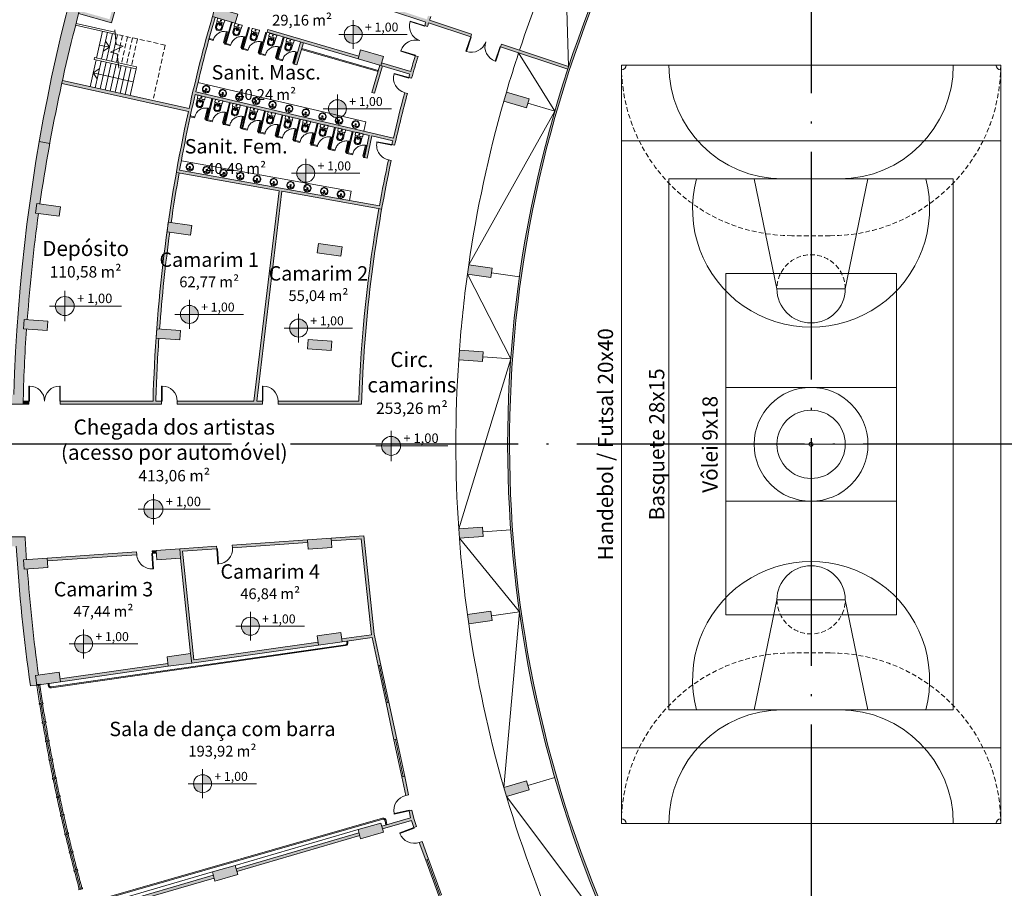
# Model space of a CAD drawing. Units: millimetres. Extents: x -1147 to 131, y 562 to 942.
# Drawn here: x -1036 to -984, y 822 to 868 of the extents above; entities that cross this region are included whole.
import ezdxf
from ezdxf.enums import TextEntityAlignment as Align

# ---------------------------------------------------------------- set-up
doc = ezdxf.new("R2010")
doc.units = ezdxf.units.MM
for name, pattern in [('ACAD_ISO04W100', [30, 24, -3, 0, -3]), ('CACHE', [0.24, 0.12, -0.12]), ('CONTINU', [0]), ('DASHED', [19.05, 12.7, -6.35]), ('HIDDEN', [0.375, 0.25, -0.125])]:
    doc.linetypes.add(name, pattern=pattern)
for name, color, linetype in [('Corte', 2, 'Continuous'), ('Pilares', 3, 'Continuous'), ('Plano01', 5, 'Continuous'), ('Texto', 7, 'Continuous')]:
    doc.layers.add(name, color=color, linetype=linetype)
for name, color, linetype, lineweight in [('Paredes', 2, 'Continuous', 15), ('Piso', 6, 'Continuous', 13), ('Projeção', 6, 'HIDDEN', 5)]:
    doc.layers.add(name, color=color, linetype=linetype, lineweight=lineweight)
doc.styles.add('TCC', font='ARIAL.TTF', dxfattribs={"height": 1.2})

# ---------------------------------------------------------------- blocks, each defined once
blk = doc.blocks.new('nivel')
at = {"layer": 'Texto', "linetype": 'Continuous', "lineweight": 13}
h = blk.add_hatch(color=256, dxfattribs=at)
h.paths.add_polyline_path([(0, 0), (0.5, 0, 0.414214), (0, 0.5)])
h.paths.add_polyline_path([(0, 0), (-0.5, 0, 0.414214), (0, -0.5)])
for q in [(0, 0.8), (-0.8, 0), (3, 0), (0, -0.8)]:
    blk.add_line((0, 0), q, dxfattribs=at)
blk.add_circle((0, 0), 0.5, dxfattribs=at)
blk = doc.blocks.new('porta80')
at = {"layer": 'Piso', "linetype": 'Continuous', "lineweight": 13}
blk.add_arc((0.03, 0), 0.8, 0, 90, dxfattribs=at)
at = {"layer": 'Plano01', "linetype": 'Continuous', "lineweight": 13}
blk.add_lwpolyline([(0, 0), (0.03, 0), (0.03, 0.8), (0, 0.8)], close=True, dxfattribs=at)
blk = doc.blocks.new('vaso_san')
at = {"layer": 'Piso', "linetype": 'CONTINU', "lineweight": 13}
for points in [[(0.025, 0.199, 0.414209), (0, 0.174)], [(0.099, -0.001, 1), (0.051, -0.001)], [(0.094, -0.001, 1), (0.056, -0.001)], [(0.16, 0.164, 0.415417), (0.125, 0.199)], [(0.198, 0.077, 1), (0.183, 0.077)], [(0.183, 0.077, 1), (0.198, 0.077)], [(0.243, 0.102, 0.221331), (0.243, -0.104)], [(0.292, 0.133, 0.298002), (0.243, 0.102)], [(0.274, 0.077, 0.196764), (0.274, -0.079)], [(0.278, 0.07, 0.184122), (0.278, -0.072)], [(0.357, 0.132, 0.307667), (0.274, 0.077)], [(0.356, 0.123, 0.313574), (0.278, 0.07)], [(0.292, 0.133, 0.008004), (0.465, 0.133)], [(0.296, -0.039, 1.000728), (0.296, 0.037)], [(0.356, 0.123, 0.00507), (0.465, 0.124)], [(0.614, 0.058, 0.35064), (0.462, 0.179)], [(0.567, 0.049, 0.367045), (0.465, 0.133)], [(0.558, 0.048, 0.366289), (0.465, 0.124)], [(0.558, -0.05, 0.09259), (0.558, 0.048)], [(0.567, -0.052, 0.09251), (0.567, 0.049)], [(0.614, -0.06, 0.111411), (0.614, 0.058)], [(0, -0.176, 0.41421), (0.025, -0.201)], [(0.051, -0.001, 1), (0.099, -0.001)], [(0.056, -0.001, 1), (0.094, -0.001)], [(0.125, -0.201, 0.415944), (0.16, -0.166)], [(0.198, -0.079, 1), (0.183, -0.079)], [(0.183, -0.079, 1), (0.198, -0.079)], [(0.243, -0.104, 0.295956), (0.292, -0.135)], [(0.274, -0.079, 0.307044), (0.357, -0.135)], [(0.278, -0.072, 0.312272), (0.356, -0.126)], [(0.465, -0.135, 0.00802), (0.292, -0.135)], [(0.465, -0.126, 0.00507), (0.356, -0.126)], [(0.462, -0.181, 0.35064), (0.614, -0.06)], [(0.465, -0.126, 0.365738), (0.558, -0.05)], [(0.465, -0.135, 0.365737), (0.567, -0.052)]]:
    blk.add_lwpolyline(points, format="xyb", dxfattribs=at)
for points in [[(0, -0.176), (0, 0.176)], [(0.125, 0.199), (0.025, 0.199)], [(0.462, 0.179), (0.157, 0.179)], [(0.16, -0.166), (0.16, 0.164)], [(0.297, 0.037), (0.268, 0.037)], [(0.125, -0.201), (0.025, -0.201)], [(0.462, -0.181), (0.157, -0.181)], [(0.296, -0.039), (0.268, -0.039)]]:
    blk.add_lwpolyline(points, dxfattribs=at)
blk = doc.blocks.new('banh01')
at = {"layer": 'Piso', "linetype": 'DASHED', "lineweight": 13}
for p, q in [((-0.05, 0.9), (-0.65, 0.9)), ((-0.65, 0.9), (-0.65, 0.85)), ((-0.65, 0.85), (-0.05, 0.85)), ((-0.05, 0.95), (-0.05, 0.85)), ((-0.05, 0.9), (0, 0.9)), ((0, 0.95), (0, 0.9)), ((0, 0.05), (-1.2, 0.05)), ((0, 0), (-1.2, 0)), ((-0.05, 0.3), (0, 0.3)), ((-0.05, 0.3), (-0.05, 0.05)), ((0, 0.3), (0, 0))]:
    blk.add_line(p, q, dxfattribs=at)
blk.add_arc((-0.05, 0.9), 0.6, 184.7802, 270, dxfattribs=at)
blk.add_blockref('vaso_san', (-1.2, 0.4), dxfattribs=at)
blk = doc.blocks.new('montante')
at = {"layer": 'Plano01', "linetype": 'Continuous', "lineweight": 13}
blk.add_lwpolyline([(-0.1, 0.025), (-0.1, -0.025), (0.1, -0.025), (0.1, 0.025)], close=True, dxfattribs=at)
blk = doc.blocks.new('7407117_p')
at = {"layer": 'Piso', "linetype": 'CONTINU', "lineweight": 13}
for points in [[(0, 0.2, 1), (0, -0.2)], [(-0.158, 0.074, 1.572836), (0.158, 0.074)], [(-0.149, 0.08, 0.290992), (-0.158, 0.074)], [(0, 0.033, 1), (0, -0.033)], [(0, 0.023, 1), (0, -0.023)], [(0, 0.142, 1), (0, 0.107)], [(0, -0.2, 1), (0, 0.2)], [(0, 0.107, 1), (0, 0.142)], [(0, -0.033, 1), (0, 0.033)], [(0, -0.023, 1), (0, 0.023)], [(0.158, 0.074, 0.291002), (0.149, 0.08)]]:
    blk.add_lwpolyline(points, format="xyb", dxfattribs=at)
blk.add_lwpolyline([(-0.149, 0.08), (0.149, 0.08)], dxfattribs=at)
at = {"layer": 'Piso', "linetype": 'CACHE', "lineweight": 13}
for points in [[(-0.1, 0.142, 1), (-0.1, 0.107)], [(-0.1, 0.107, 1), (-0.1, 0.142)], [(0.1, 0.142, 1), (0.1, 0.107)], [(0.1, 0.107, 1), (0.1, 0.142)]]:
    blk.add_lwpolyline(points, format="xyb", dxfattribs=at)

msp = doc.modelspace()

# ---------------------------------------------------------------- hatches: boundary and pattern name
at = {"layer": 'Paredes', "linetype": 'Continuous', "lineweight": 13}
h = msp.add_hatch(color=256, dxfattribs=at)
h.paths.add_polyline_path([(-999.174, 880.332), (-999.674, 880.332), (-999.674, 879.082), (-999.174, 879.082)])
h.paths.add_polyline_path([(-989.174, 880.332), (-989.674, 880.332), (-989.674, 879.082), (-989.174, 879.082)])
h.paths.add_polyline_path([(-998.799, 872.957), (-1000.049, 872.957), (-1000.049, 872.457), (-998.799, 872.457)])
h.paths.add_polyline_path([(-988.799, 872.957), (-990.049, 872.957), (-990.049, 872.457), (-988.799, 872.457)], flags=17)
h.paths.add_polyline_path([(-1020.785, 878.718), (-1020.846, 878.581), (-1014.702, 875.787), (-1014.641, 875.924)], flags=17)
h.paths.add_polyline_path([(-1020.649, 879.025), (-1021.791, 879.534), (-1021.994, 879.077), (-1020.852, 878.568)])
h.paths.add_polyline_path([(-1014.499, 876.243), (-1014.702, 875.787), (-1013.56, 875.278), (-1013.357, 875.735)], flags=17)
h.paths.add_polyline_path([(-1013.499, 875.415), (-1013.56, 875.278), (-1012.104, 874.62, 0.008624), (-1013.069, 872.356), (-1012.93, 872.299, -0.010179), (-1011.904, 874.694)])
h.paths.add_polyline_path([(-1021.859, 879.017), (-1021.994, 879.077, 0.026252), (-1025.094, 871.044), (-1024.952, 870.997, -0.00061), (-1024.89, 871.187), (-1014.733, 867.822, 0.000701), (-1014.795, 867.632), (-1014.652, 867.585, -0.0007), (-1014.59, 867.775), (-1012.368, 867.039), (-1012.321, 867.181), (-1014.543, 867.917, -0.000701), (-1014.48, 868.107), (-1014.623, 868.154, 0.000701), (-1014.686, 867.964), (-1016.108, 868.436), (-1015.638, 869.86), (-1015.78, 869.907), (-1016.25, 868.483), (-1024.843, 871.33, -0.012337), (-1023.475, 875.139), (-1013.504, 871.259, 0.008657), (-1014.355, 868.94), (-1014.213, 868.891, -0.009884), (-1013.237, 871.53), (-1013.377, 871.585, 0.000701), (-1013.45, 871.399), (-1014.498, 871.807), (-1014.037, 872.911), (-1014.175, 872.969), (-1014.638, 871.861), (-1023.421, 875.279, -0.012347)])
h.paths.add_polyline_path([(-1019.859, 870.949), (-1020.002, 870.996), (-1020.379, 869.851), (-1020.237, 869.804)], flags=17)
h.paths.add_polyline_path([(-1025.451, 869.414), (-1025.595, 869.458, 0.00177), (-1025.855, 868.589), (-1025.71, 868.547, -0.002758)])
h.paths.add_polyline_path([(-1025.855, 868.589), (-1025.993, 868.108), (-1024.791, 867.763), (-1024.654, 868.244)])
h.paths.add_polyline_path([(-1025.849, 868.067), (-1025.993, 868.108, 0.015252), (-1027.221, 863.259), (-1033.901, 864.734, 0.000422), (-1033.933, 864.588), (-1027.253, 863.112, 0.009993), (-1027.89, 859.897), (-1022.476, 858.926), (-1023.805, 847.827), (-1027.841, 847.827), (-1027.841, 847.677), (-1023.354, 847.677), (-1023.354, 847.827), (-1023.654, 847.827), (-1022.329, 858.899), (-1017.063, 857.954, -0.009182), (-1016.559, 860.52), (-1016.706, 860.552, 0.008657), (-1017.184, 858.128), (-1027.716, 860.018, -0.0124), (-1026.898, 864.003), (-1017.722, 861.848), (-1017.968, 860.674), (-1017.821, 860.643), (-1017.576, 861.814), (-1016.481, 861.557, 0.000701), (-1016.526, 861.362), (-1016.38, 861.328, -0.009882), (-1015.702, 864.059), (-1015.846, 864.098, 0.008655), (-1016.448, 861.703), (-1026.865, 864.149, -0.012336)])
h.paths.add_polyline_path([(-1021.194, 866.72), (-1021.338, 866.762), (-1021.675, 865.603), (-1021.531, 865.561)], flags=17)
h.paths.add_polyline_path([(-1031.376, 870.197), (-1032.577, 870.542), (-1032.715, 870.061), (-1031.513, 869.717)])
h.paths.add_polyline_path([(-1027.058, 881.84), (-1028.2, 882.349), (-1028.403, 881.892), (-1027.261, 881.384)])
h.paths.add_polyline_path([(-1015.147, 866.005), (-1015.291, 866.048, 0.003026), (-1015.534, 865.219), (-1017.07, 865.669), (-1017.109, 865.531), (-1015.581, 865.077, 0.000643), (-1015.632, 864.9), (-1015.488, 864.859, -0.005117)])
h.paths.add_polyline_path([(-1016.971, 866.012), (-1018.173, 866.357), (-1018.311, 865.876), (-1017.109, 865.531)], flags=17)
h.paths.add_polyline_path([(-1017.017, 865.504), (-1017.109, 865.531), (-1017.161, 865.546), (-1017.579, 864.11), (-1017.435, 864.069)], flags=17)
h.paths.add_polyline_path([(-1009.289, 863.78), (-1010.491, 864.125), (-1010.628, 863.644), (-1009.427, 863.299)])
h.paths.add_polyline_path([(-1010.745, 866.659), (-1010.793, 866.517), (-1007.253, 865.344, -0.000592), (-1007.206, 865.486)])
h.paths.add_polyline_path([(-998.424, 871.705), (-1004.405, 871.705), (-1006.065, 872.445), (-1006.126, 872.308), (-1004.774, 871.706, 0.216242), (-1004.753, 819.359), (-1006.105, 818.757), (-1006.065, 818.666), (-1004.621, 819.309, -0.216164), (-1004.732, 871.555), (-998.424, 871.555)])
h.paths.add_polyline_path([(-1007.207, 872.953), (-1007.41, 872.496), (-1006.268, 871.988), (-1006.065, 872.445)])
h.paths.add_polyline_path([(-982.721, 872.308), (-982.782, 872.445), (-984.443, 871.705), (-990.424, 871.705), (-990.424, 871.555), (-984.115, 871.555, -0.022799), (-981.987, 866.198), (-974.586, 868.753, -0.004324), (-974.195, 867.585), (-974.052, 867.632, 0.000701), (-974.114, 867.822), (-963.957, 871.187, -0.00061), (-963.895, 870.997), (-963.753, 871.044, 0.026252), (-966.853, 879.077), (-966.988, 879.017, -0.012347), (-965.426, 875.279), (-975.398, 871.399, 0.008737), (-976.342, 873.706), (-976.48, 873.647, -0.009891), (-975.419, 871.038), (-975.278, 871.091, 0.000632), (-975.343, 871.259), (-973.947, 871.802), (-973.41, 870.42), (-973.27, 870.474), (-973.807, 871.857), (-969.893, 873.38), (-969.46, 872.264), (-969.32, 872.319), (-969.753, 873.434), (-965.372, 875.139, -0.012337), (-964.004, 871.33), (-974.161, 867.964, 0.008727), (-974.986, 870.314), (-975.126, 870.262, -0.005102), (-974.635, 868.894), (-981.894, 866.388, 0.02268), (-984.027, 871.726)])
h.paths.add_polyline_path([(-981.437, 872.496), (-981.64, 872.953), (-982.782, 872.445), (-982.579, 871.988)], flags=17)
h.paths.add_polyline_path([(-975.287, 875.278), (-975.348, 875.415), (-976.947, 874.703, -0.001278), (-976.813, 874.405), (-976.674, 874.466, 0.000621), (-976.746, 874.628), (-975.719, 875.086), (-975.257, 873.982), (-975.119, 874.04), (-975.582, 875.147)], flags=17)
h.paths.add_polyline_path([(-974.145, 875.787), (-974.348, 876.243), (-975.49, 875.735), (-975.287, 875.278)], flags=17)
h.paths.add_polyline_path([(-968.001, 878.581), (-968.062, 878.718), (-974.206, 875.924), (-974.145, 875.787)], flags=17)
h.paths.add_polyline_path([(-966.853, 879.077), (-967.056, 879.534), (-968.198, 879.025), (-967.995, 878.568)])
h.paths.add_polyline_path([(-969.251, 885.592, 0.262246), (-971.494, 887.5, -0.046695), (-971.451, 887.338, -0.254665), (-969.395, 885.547), (-967.194, 879.472), (-967.056, 879.534)])
h.paths.add_polyline_path([(-963.252, 869.458), (-963.396, 869.414, -0.002758), (-963.137, 868.547), (-962.993, 868.588, 0.002765)])
h = msp.add_hatch(color=256, dxfattribs=at)
h.paths.add_polyline_path([(-1025.305, 881.645), (-1025.78, 881.819), (-1028.622, 883.084, 0.060511), (-1035.12, 861.516), (-1034.567, 861.421, -0.024834), (-1032.563, 870.017), (-1032.715, 870.061), (-1032.577, 870.542), (-1032.424, 870.498, -0.033979), (-1028.259, 881.828), (-1028.403, 881.892), (-1028.2, 882.349), (-1027.058, 881.84), (-1027.261, 881.384), (-1025.662, 880.672)])
h.paths.add_polyline_path([(-1030.817, 869.515), (-1032.548, 870.009), (-1033.041, 868.278), (-1031.31, 867.784)], flags=17)
h.paths.add_polyline_path([(-1032.856, 868.381), (-1032.444, 869.823), (-1031.002, 869.412), (-1031.413, 867.969)], flags=16)
for points in [[(-1023.068, 867.425), (-1023.11, 867.281), (-1018.311, 865.876), (-1018.269, 866.02)], [(-1035.795, 851.632), (-1035.944, 851.643), (-1035.909, 852.141), (-1035.75, 852.13, -0.015837), (-1035.156, 857.73), (-1035.314, 857.753), (-1035.244, 858.248), (-1035.086, 858.225, -0.009102), (-1034.567, 861.421), (-1035.12, 861.516, 0.035928), (-1036.457, 848.177), (-1051.94, 848.177), (-1066.679, 861.809), (-1067.435, 861.724), (-1052.097, 847.677), (-1035.969, 847.677, -0.010654)], [(-1028.671, 847.827), (-1028.971, 847.827, -0.01014), (-1028.812, 851.143), (-1028.962, 851.154, 0.010153), (-1029.121, 847.827), (-1034.009, 847.827), (-1034.009, 847.677), (-1028.671, 847.677)], [(-1035.669, 847.827), (-1035.966, 847.827, 0.000404), (-1035.969, 847.677), (-1035.669, 847.677)], [(-1028.961, 839.957), (-1029.161, 839.943), (-1029.15, 839.793), (-1028.951, 839.807)]]:
    msp.add_hatch(color=256, dxfattribs=at).paths.add_polyline_path(points)
h = msp.add_hatch(color=256, dxfattribs=at)
h.paths.add_polyline_path([(-1027.743, 859.87), (-1027.89, 859.897, 0.008139), (-1028.314, 857.261), (-1028.165, 857.24, -0.008136)])
h.paths.add_polyline_path([(-1028.235, 856.745), (-1028.384, 856.766, 0.015679), (-1028.926, 851.653), (-1028.776, 851.642, -0.015676)])
h.paths.add_polyline_path([(-1017.063, 857.954), (-1017.211, 857.981, 0.03582), (-1018.269, 847.827), (-1022.524, 847.827), (-1022.524, 847.677), (-1018.123, 847.677, -0.036329)])
h = msp.add_hatch(color=256, dxfattribs=at)
h.paths.add_polyline_path([(-1034.662, 852.054), (-1035.909, 852.141), (-1035.944, 851.643), (-1034.697, 851.556)])
h.paths.add_polyline_path([(-1034.006, 858.074), (-1035.244, 858.248), (-1035.314, 857.753), (-1034.076, 857.579)])
h.paths.add_polyline_path([(-1027.076, 857.087), (-1028.314, 857.261), (-1028.383, 856.766), (-1027.146, 856.592)])
h.paths.add_polyline_path([(-1027.679, 851.565), (-1028.926, 851.653, 0.000315), (-1028.934, 851.55), (-1028.961, 851.154), (-1027.714, 851.067)])
h.paths.add_polyline_path([(-1019.154, 855.97), (-1020.392, 856.144), (-1020.462, 855.649), (-1019.224, 855.475)])
h.paths.add_polyline_path([(-1019.7, 850.995), (-1020.947, 851.082), (-1020.982, 850.584), (-1019.735, 850.496)])
h = msp.add_hatch(color=256, dxfattribs=at)
h.paths.add_polyline_path([(-1035.865, 840.677), (-1054.818, 840.677), (-1072.162, 856.562), (-1072.089, 855.902), (-1054.974, 840.177), (-1036.332, 840.177, 0.020698), (-1035.581, 832.816), (-1035.244, 832.863), (-1035.314, 833.358), (-1035.156, 833.38, -0.015837), (-1035.75, 838.98), (-1035.909, 838.969), (-1035.944, 839.468), (-1035.795, 839.478, -0.003232)])
h.paths.add_polyline_path([(-1034.697, 839.555), (-1035.944, 839.468), (-1035.909, 838.969), (-1034.662, 839.056)])
h.paths.add_polyline_path([(-1034.076, 833.532), (-1035.314, 833.358), (-1035.244, 832.863), (-1034.006, 833.037)])
h.paths.add_polyline_path([(-1027.146, 834.519), (-1028.383, 834.345), (-1028.314, 833.849), (-1027.076, 834.023)])
h.paths.add_polyline_path([(-1027.714, 840.044), (-1028.961, 839.957), (-1028.926, 839.458), (-1027.679, 839.545)])
h.paths.add_polyline_path([(-1019.735, 840.614), (-1020.982, 840.527), (-1020.947, 840.028), (-1019.7, 840.115)])
h.paths.add_polyline_path([(-1019.224, 835.635), (-1020.462, 835.461), (-1020.392, 834.966), (-1019.154, 835.14)])
h.paths.add_polyline_path([(-1027.568, 839.916), (-1025.759, 840.042), (-1025.769, 840.18), (-1027.714, 840.044), (-1027.679, 839.545), (-1027.146, 834.519), (-1027.076, 834.023), (-1020.392, 834.966), (-1020.413, 835.115), (-1026.96, 834.19)])
h.paths.add_polyline_path([(-1029.989, 839.885), (-1034.697, 839.555), (-1034.687, 839.405), (-1029.978, 839.735)])
h.paths.add_polyline_path([(-1028.314, 833.849), (-1028.335, 833.998), (-1034.026, 833.18), (-1034.005, 833.032)])
h.paths.add_polyline_path([(-1020.971, 840.377), (-1020.982, 840.527), (-1024.942, 840.24), (-1024.931, 840.1)])
h.paths.add_polyline_path([(-1018.007, 840.735), (-1019.735, 840.614), (-1019.724, 840.465), (-1018.141, 840.575), (-1017.603, 835.512), (-1019.175, 835.29), (-1019.154, 835.14), (-1017.571, 835.365), (-1017.254, 833.883), (-1017.107, 833.914), (-1017.455, 835.542)])
h = msp.add_hatch(color=256, dxfattribs=at)
h.paths.add_polyline_path([(-1011.234, 854.843), (-1012.472, 855.017), (-1012.542, 854.522), (-1011.304, 854.348)])
h.paths.add_polyline_path([(-1011.72, 850.425), (-1012.967, 850.512), (-1013.002, 850.013), (-1011.755, 849.926)])
at = {"layer": 'Paredes'}
for points in [[(-1011.72, 840.686), (-1011.755, 841.184), (-1013.002, 841.097), (-1012.967, 840.598)], [(-1011.234, 836.268), (-1011.304, 836.763), (-1012.542, 836.589), (-1012.472, 836.094)], [(-1009.289, 827.331), (-1009.427, 827.811), (-1010.628, 827.467), (-1010.491, 826.986)]]:
    msp.add_hatch(color=256, dxfattribs=at).paths.add_polyline_path(points)
at = {"layer": 'Paredes', "linetype": 'Continuous', "lineweight": 13}
h = msp.add_hatch(color=256, dxfattribs=at)
h.paths.add_polyline_path([(-1025.902, 822.683), (-1025.943, 822.828), (-1031.457, 821.22), (-1031.415, 821.076)])
h.paths.add_polyline_path([(-1024.654, 822.867), (-1024.791, 823.347), (-1025.993, 823.003), (-1025.855, 822.522)])
h.paths.add_polyline_path([(-1031.507, 821.396), (-1032.715, 821.05), (-1032.577, 820.569), (-1031.369, 820.915)])
h.paths.add_polyline_path([(-1018.221, 824.922), (-1018.262, 825.066), (-1024.743, 823.177), (-1024.701, 823.033)])
h.paths.add_polyline_path([(-1017.109, 825.579), (-1018.311, 825.235), (-1018.173, 824.754), (-1016.971, 825.099)])
h.paths.add_polyline_path([(-1015.374, 825.817), (-1015.469, 826.257), (-1015.615, 826.226), (-1015.537, 825.861), (-1017.062, 825.416), (-1017.021, 825.272), (-1015.498, 825.716), (-1015.362, 825.342), (-1015.221, 825.393)])
h.paths.add_polyline_path([(-1014.938, 824.613), (-1015.079, 824.561), (-1014.738, 823.621), (-1014.597, 823.672)])
h.paths.add_polyline_path([(-1015.852, 828.047), (-1015.998, 828.015), (-1015.789, 827.037), (-1015.642, 827.069)])
h.paths.add_polyline_path([(-1016.689, 831.958), (-1016.835, 831.927), (-1016.417, 829.971), (-1016.27, 830.002)])
h.paths.add_polyline_path([(-1013.56, 815.832), (-1014.702, 815.324), (-1014.499, 814.867), (-1013.357, 815.376)])
h.paths.add_polyline_path([(-1020.649, 812.085), (-1020.852, 812.542), (-1021.994, 812.034), (-1021.791, 811.577)])
h.paths.add_polyline_path([(-1027.261, 809.727), (-1028.403, 809.219), (-1028.2, 808.762), (-1027.058, 809.27)])
h.paths.add_polyline_path([(-1013.916, 821.792), (-1014.057, 821.741), (-1013.375, 819.861), (-1013.234, 819.912)])
at = {"layer": 'Texto', "linetype": 'Continuous', "lineweight": 13}
h = msp.add_hatch(color=256, dxfattribs=at)
h.paths.add_polyline_path([(-1029.101, 842.135), (-1028.601, 842.135, 0.414214), (-1029.101, 842.635)])
h.paths.add_polyline_path([(-1029.101, 842.135), (-1029.601, 842.135, 0.414214), (-1029.101, 841.635)])

# ---------------------------------------------------------------- linework, layer by layer
at = {"layer": 'Corte', "linetype": 'Continuous', "lineweight": 13}
for p, q in [((-1014.733, 867.822), (-1024.89, 871.187)), ((-1014.795, 867.632), (-1014.652, 867.585)), ((-1012.368, 867.039), (-1014.59, 867.775)), ((-1012.321, 867.181), (-1014.543, 867.917)), ((-1023.109, 867.281), (-1018.311, 865.876)), ((-1023.068, 867.425), (-1018.269, 866.02)), ((-1012.321, 867.181), (-1012.368, 867.039)), ((-1021.675, 865.603), (-1021.338, 866.761)), ((-1021.531, 865.561), (-1021.194, 866.719)), ((-1010.745, 866.659), (-1010.793, 866.517)), ((-1007.253, 865.344), (-1010.793, 866.517)), ((-1007.206, 865.486), (-1010.745, 866.659)), ((-1015.291, 866.048), (-1015.147, 866.005)), ((-1021.675, 865.603), (-1021.531, 865.561)), ((-1017.579, 864.11), (-1017.161, 865.546)), ((-1017.435, 864.069), (-1017.017, 865.505)), ((-1017.109, 865.531), (-1015.581, 865.077)), ((-1017.07, 865.669), (-1015.534, 865.219)), ((-1027.253, 863.112), (-1033.933, 864.588)), ((-1027.221, 863.259), (-1033.901, 864.734)), ((-1015.632, 864.9), (-1015.488, 864.859)), ((-1017.722, 861.848), (-1026.898, 864.003)), ((-1016.448, 861.703), (-1026.865, 864.149)), ((-1017.435, 864.069), (-1017.579, 864.11)), ((-1015.846, 864.098), (-1015.702, 864.059)), ((-1017.722, 861.849), (-1017.968, 860.674)), ((-1017.576, 861.814), (-1017.821, 860.643)), ((-1016.481, 861.557), (-1017.576, 861.814)), ((-1016.526, 861.362), (-1016.38, 861.328)), ((-1017.821, 860.643), (-1017.968, 860.674)), ((-1016.706, 860.552), (-1016.559, 860.52)), ((-1035.966, 847.827), (-1035.669, 847.827)), ((-1035.669, 847.677), (-1035.669, 847.827)), ((-1034.009, 847.677), (-1034.009, 847.827)), ((-1034.009, 847.827), (-1029.121, 847.827)), ((-1028.971, 847.827), (-1028.671, 847.827)), ((-1028.671, 847.677), (-1028.671, 847.827)), ((-1027.841, 847.677), (-1027.841, 847.827)), ((-1027.841, 847.827), (-1023.805, 847.827)), ((-1023.654, 847.827), (-1023.354, 847.827)), ((-1023.354, 847.677), (-1023.354, 847.827)), ((-1022.524, 847.677), (-1022.524, 847.827)), ((-1022.524, 847.827), (-1018.269, 847.827)), ((-1035.969, 847.677), (-1052.097, 847.677)), ((-1035.969, 847.677), (-1035.669, 847.677)), ((-1034.009, 847.677), (-1028.671, 847.677)), ((-1027.841, 847.677), (-1023.354, 847.677)), ((-1022.524, 847.677), (-1018.123, 847.677)), ((-1035.865, 840.677), (-1054.818, 840.677)), ((-1020.982, 840.527), (-1024.942, 840.24)), ((-1018.007, 840.735), (-1019.735, 840.614)), ((-1018.141, 840.575), (-1019.724, 840.465)), ((-1018.141, 840.575), (-1017.603, 835.512)), ((-1018.007, 840.735), (-1017.455, 835.542)), ((-1025.769, 840.18), (-1027.714, 840.044)), ((-1025.759, 840.042), (-1027.568, 839.916)), ((-1025.759, 840.042), (-1025.769, 840.18)), ((-1024.931, 840.1), (-1024.942, 840.24)), ((-1020.971, 840.377), (-1024.931, 840.1)), ((-1029.989, 839.885), (-1034.697, 839.555)), ((-1029.978, 839.735), (-1034.687, 839.405)), ((-1029.978, 839.735), (-1029.989, 839.885)), ((-1028.961, 839.957), (-1029.161, 839.943)), ((-1029.161, 839.943), (-1029.15, 839.793)), ((-1028.951, 839.807), (-1029.15, 839.793)), ((-1027.679, 839.545), (-1027.146, 834.519)), ((-1027.568, 839.916), (-1026.96, 834.19)), ((-1017.603, 835.512), (-1019.175, 835.29)), ((-1017.571, 835.365), (-1019.154, 835.14)), ((-1017.571, 835.365), (-1017.254, 833.883)), ((-1017.455, 835.542), (-1017.107, 833.914)), ((-1020.392, 834.966), (-1027.076, 834.023)), ((-1020.413, 835.115), (-1026.96, 834.19)), ((-1028.314, 833.849), (-1034.6, 832.946)), ((-1028.335, 833.998), (-1034.026, 833.18)), ((-1017.107, 833.914), (-1017.254, 833.883)), ((-1035.244, 832.863), (-1035.581, 832.816)), ((-1016.689, 831.958), (-1016.835, 831.927)), ((-1016.835, 831.927), (-1016.417, 829.971)), ((-1016.689, 831.958), (-1016.27, 830.002)), ((-1016.27, 830.002), (-1016.417, 829.971)), ((-1015.852, 828.047), (-1015.998, 828.015)), ((-1015.852, 828.047), (-1015.642, 827.069)), ((-1015.998, 828.015), (-1015.789, 827.037)), ((-1015.642, 827.069), (-1015.789, 827.037)), ((-1015.469, 826.257), (-1015.615, 826.226)), ((-1015.615, 826.226), (-1015.537, 825.861)), ((-1015.469, 826.257), (-1015.374, 825.817)), ((-1015.537, 825.861), (-1017.062, 825.416)), ((-1015.498, 825.716), (-1017.021, 825.272)), ((-1015.362, 825.342), (-1015.498, 825.716)), ((-1015.221, 825.393), (-1015.374, 825.817)), ((-1018.262, 825.066), (-1024.743, 823.177)), ((-1015.221, 825.393), (-1015.362, 825.342)), ((-1018.221, 824.922), (-1024.701, 823.033)), ((-1014.938, 824.613), (-1015.079, 824.561)), ((-1014.738, 823.621), (-1015.079, 824.561)), ((-1014.597, 823.672), (-1014.938, 824.613)), ((-1014.597, 823.672), (-1014.738, 823.621)), ((-1025.943, 822.828), (-1031.457, 821.22)), ((-1025.902, 822.683), (-1031.415, 821.076))]:
    msp.add_line(p, q, dxfattribs=at)
msp.add_lwpolyline([(-1033.041, 868.278), (-1032.548, 870.009), (-1030.817, 869.515), (-1031.31, 867.784)], close=True, dxfattribs=at)
for centre, radius, start, end in [((-943.09, 845.555), 93.404, 156.30958, 178.39138), ((-947.075, 845.555), 63.348, 155.61893, 204.42647), ((-947.075, 845.555), 63.248, 155.72729, 204.51774), ((-947.075, 845.555), 88.918, 164.03198, 171.80574), ((-947.141, 845.564), 82.011, 164.04493, 167.54019), ((-946.976, 845.53), 82.03, 164.05373, 166.88079), ((-946.967, 845.528), 71.189, 161.50827, 161.6689), ((-946.967, 845.528), 71.339, 161.78937, 161.95), ((-946.967, 845.528), 71.189, 161.78963, 161.95), ((-946.967, 845.528), 71.339, 163.28324, 163.97683), ((-959.349, 848.784), 58.395, 162.84892, 164.0217), ((-947.052, 845.253), 71.339, 163.86658, 164.01402), ((-946.976, 845.53), 82.03, 166.98556, 169.82719), ((-946.967, 845.528), 71.339, 164.91127, 166.89477), ((-946.967, 845.528), 71.189, 164.91175, 167.17636), ((-947.141, 845.564), 82.011, 167.64499, 178.41887), ((-947.031, 845.249), 71.339, 166.78517, 166.9458), ((-946.967, 845.528), 71.189, 167.84296, 178.26973), ((-946.967, 845.528), 71.339, 167.84248, 169.82656), ((-947.141, 845.564), 81.861, 169.93534, 171.79994), ((-947.075, 845.555), 88.918, 172.13158, 175.75667), ((-946.967, 845.528), 71.339, 169.94704, 178.15284), ((-947.141, 845.564), 81.861, 172.14989, 175.74221), ((-943.09, 845.555), 92.904, 176.24914, 178.69118), ((-947.141, 845.564), 81.861, 176.09217, 178.41598), ((-943.09, 845.555), 92.904, 183.00974, 183.75086), ((-947.075, 845.555), 89.418, 183.44808, 188.191), ((-947.075, 845.555), 88.918, 184.24059, 187.86842)]:
    msp.add_arc(centre, radius, start, end, dxfattribs=at)
at = {"layer": 'Paredes', "linetype": 'Continuous', "lineweight": 13}
for p, q in [((-1023.068, 867.425), (-1023.11, 867.281)), ((-1034.567, 861.421), (-1035.12, 861.516)), ((-1022.476, 858.926), (-1027.89, 859.897)), ((-1017.184, 858.128), (-1027.716, 860.018)), ((-1023.805, 847.827), (-1022.476, 858.926)), ((-1023.654, 847.827), (-1022.329, 858.899)), ((-1017.063, 857.954), (-1022.329, 858.899))]:
    msp.add_line(p, q, dxfattribs=at)
at = {"layer": 'Pilares', "linetype": 'Continuous', "lineweight": 13}
for points in [[(-1024.791, 867.763), (-1025.993, 868.108), (-1025.855, 868.589), (-1024.654, 868.244), (-1024.791, 867.763)], [(-1017.109, 865.531), (-1018.311, 865.876), (-1018.173, 866.357), (-1016.971, 866.012), (-1017.109, 865.531)], [(-1009.427, 863.299), (-1010.628, 863.644), (-1010.491, 864.125), (-1009.289, 863.78), (-1009.427, 863.299)], [(-1034.076, 857.579), (-1035.314, 857.753), (-1035.244, 858.248), (-1034.006, 858.074), (-1034.076, 857.579)], [(-1027.146, 856.592), (-1028.383, 856.766), (-1028.314, 857.261), (-1027.076, 857.087), (-1027.146, 856.592)], [(-1019.224, 855.475), (-1020.462, 855.649), (-1020.392, 856.144), (-1019.154, 855.97), (-1019.224, 855.475)], [(-1011.304, 854.348), (-1012.542, 854.522), (-1012.472, 855.017), (-1011.234, 854.843), (-1011.304, 854.348)], [(-1034.697, 851.556), (-1035.944, 851.643), (-1035.909, 852.141), (-1034.662, 852.054), (-1034.697, 851.556)], [(-1027.714, 851.067), (-1028.961, 851.154), (-1028.926, 851.653), (-1027.679, 851.565), (-1027.714, 851.067)], [(-1019.735, 850.496), (-1020.982, 850.584), (-1020.947, 851.082), (-1019.7, 850.995), (-1019.735, 850.496)], [(-1011.755, 849.926), (-1013.002, 850.013), (-1012.967, 850.512), (-1011.72, 850.425), (-1011.755, 849.926)], [(-1011.72, 840.686), (-1011.755, 841.184), (-1013.002, 841.097), (-1012.967, 840.598), (-1011.72, 840.686)], [(-1019.7, 840.115), (-1019.735, 840.614), (-1020.982, 840.527), (-1020.947, 840.028), (-1019.7, 840.115)], [(-1027.679, 839.545), (-1027.714, 840.044), (-1028.961, 839.957), (-1028.926, 839.458), (-1027.679, 839.545)], [(-1034.662, 839.056), (-1034.697, 839.555), (-1035.944, 839.468), (-1035.909, 838.969), (-1034.662, 839.056)], [(-1011.234, 836.268), (-1011.304, 836.763), (-1012.542, 836.589), (-1012.472, 836.094), (-1011.234, 836.268)], [(-1019.154, 835.14), (-1019.224, 835.635), (-1020.462, 835.461), (-1020.392, 834.966), (-1019.154, 835.14)], [(-1027.076, 834.023), (-1027.146, 834.519), (-1028.383, 834.345), (-1028.314, 833.849), (-1027.076, 834.023)], [(-1034.006, 833.037), (-1034.076, 833.532), (-1035.314, 833.358), (-1035.244, 832.863), (-1034.006, 833.037)], [(-1009.289, 827.331), (-1009.427, 827.811), (-1010.628, 827.467), (-1010.491, 826.986), (-1009.289, 827.331)], [(-1016.971, 825.099), (-1017.109, 825.579), (-1018.311, 825.235), (-1018.173, 824.754), (-1016.971, 825.099)], [(-1024.654, 822.867), (-1024.791, 823.347), (-1025.993, 823.003), (-1025.855, 822.522), (-1024.654, 822.867)]]:
    msp.add_lwpolyline(points, dxfattribs=at)
at = {"layer": 'Piso', "linetype": 'Continuous', "lineweight": 13}
for p, q in [((-1007.41, 872.496), (-1007.206, 865.486)), ((-1031.789, 867.34), (-1032.102, 865.924)), ((-1031.525, 867.282), (-1031.838, 865.866)), ((-1031.525, 867.282), (-1031.838, 865.866)), ((-1031.261, 867.224), (-1031.574, 865.808)), ((-1025.24, 867.317), (-1025.408, 866.74)), ((-1025.36, 866.726), (-1025.192, 867.303)), ((-1025.192, 867.303), (-1025.24, 867.317)), ((-1031.423, 866.491), (-1031.951, 866.608)), ((-1031.423, 866.491), (-1031.745, 866.286)), ((-1031.423, 866.491), (-1031.629, 866.813)), ((-1031.075, 866.817), (-1031.185, 866.32)), ((-1030.848, 866.593), (-1030.875, 866.472)), ((-1025.95, 866.846), (-1026.181, 866.913)), ((-1025.936, 866.894), (-1026.168, 866.962)), ((-1025.936, 866.894), (-1025.95, 866.846)), ((-1025.312, 866.712), (-1025.408, 866.74)), ((-1025.36, 866.726), (-1025.374, 866.678)), ((-1025.326, 866.664), (-1025.374, 866.678)), ((-1031.211, 866.199), (-1031.311, 865.75)), ((-1031.185, 866.32), (-1031.211, 866.199)), ((-1030.985, 865.973), (-1031.047, 865.691)), ((-1017.258, 865.215), (-1021.292, 866.383)), ((-1017.244, 865.263), (-1021.278, 866.431)), ((-1009.845, 866.197), (-1007.937, 863.129)), ((-1032.436, 864.411), (-1032.123, 865.827)), ((-1032.172, 864.353), (-1031.859, 865.768)), ((-1031.909, 864.294), (-1031.596, 865.71)), ((-1031.645, 864.236), (-1031.332, 865.652)), ((-1031.381, 864.178), (-1031.068, 865.594)), ((-1031.118, 864.12), (-1030.805, 865.535)), ((-1030.854, 864.061), (-1030.541, 865.477)), ((-1031.952, 865.349), (-1032.274, 865.143)), ((-1030.165, 864.677), (-1032.274, 865.143)), ((-1032.069, 864.821), (-1032.274, 865.143)), ((-1030.59, 864.003), (-1030.278, 865.419)), ((-1030.327, 863.945), (-1030.014, 865.361)), ((-1017.892, 862.556), (-1026.75, 864.636)), ((-1009.358, 863.54), (-1007.937, 863.129)), ((-1026.928, 862.777), (-1027.163, 862.833)), ((-1026.917, 862.826), (-1027.153, 862.881)), ((-1026.244, 863.285), (-1026.382, 862.7)), ((-1026.333, 862.689), (-1026.196, 863.273)), ((-1026.196, 863.273), (-1026.244, 863.285)), ((-1007.937, 863.129), (-1012.472, 855.017)), ((-1026.917, 862.826), (-1026.928, 862.777)), ((-1026.284, 862.678), (-1026.382, 862.7)), ((-1026.333, 862.689), (-1026.344, 862.64)), ((-1026.296, 862.629), (-1026.344, 862.64)), ((-1017.892, 862.556), (-1018.006, 862.069)), ((-1004.424, 861.555), (-984.424, 861.555)), ((-1018.672, 858.897), (-1027.627, 860.51)), ((-997.424, 859.555), (-996.224, 853.755)), ((-995.924, 859.555), (-992.924, 859.555)), ((-991.424, 859.555), (-992.624, 853.755)), ((-1018.672, 858.897), (-1018.76, 858.411)), ((-1011.269, 854.595), (-1009.805, 854.389)), ((-1012.542, 854.522), (-1010.262, 850.07)), ((-992.624, 853.755), (-996.224, 853.755)), ((-1010.262, 850.07), (-1013.002, 841.097)), ((-1011.738, 850.176), (-1010.262, 850.07)), ((-989.924, 848.555), (-998.924, 848.555)), ((-984.424, 845.555), (-1004.424, 845.555)), ((-989.924, 842.555), (-998.924, 842.555)), ((-1011.738, 840.935), (-1010.262, 841.04)), ((-1012.967, 840.598), (-1009.805, 836.721)), ((-997.424, 831.555), (-996.224, 837.355)), ((-992.624, 837.355), (-996.224, 837.355)), ((-991.424, 831.555), (-992.624, 837.355)), ((-1011.269, 836.515), (-1009.805, 836.721)), ((-1009.805, 836.721), (-1010.628, 827.467)), ((-995.924, 831.555), (-992.924, 831.555)), ((-1004.424, 829.555), (-984.424, 829.555)), ((-1009.358, 827.571), (-1007.937, 827.981)), ((-1010.491, 826.986), (-1004.755, 819.359)), ((-1024.791, 823.347), (-1018.311, 825.235)), ((-1031.507, 821.396), (-1025.993, 823.003))]:
    msp.add_line(p, q, dxfattribs=at)
at = {"layer": 'Piso', "linetype": 'HIDDEN', "lineweight": 13}
for p, q in [((-993.424, 856.555), (-995.424, 856.555)), ((-993.424, 834.555), (-995.424, 834.555))]:
    msp.add_line(p, q, dxfattribs=at)
at = {"layer": 'Piso', "linetype": 'Continuous', "lineweight": 13}
for points in [[(-1031.138, 867.408), (-1031.056, 866.644), (-1030.702, 866.557), (-1031.358, 866.235), (-1031.003, 866.147), (-1030.922, 865.384)], [(-984.424, 845.555), (-984.424, 865.555), (-1004.424, 865.555), (-1004.424, 845.555)], [(-986.924, 845.555), (-986.924, 859.555), (-1001.924, 859.555), (-1001.924, 845.555)], [(-989.924, 845.555), (-989.924, 854.555), (-998.924, 854.555), (-998.924, 845.555)], [(-984.424, 845.555), (-984.424, 825.555), (-1004.424, 825.555), (-1004.424, 845.555)], [(-986.924, 845.555), (-986.924, 831.555), (-1001.924, 831.555), (-1001.924, 845.555)], [(-989.924, 845.555), (-989.924, 836.555), (-998.924, 836.555), (-998.924, 845.555)]]:
    msp.add_lwpolyline(points, dxfattribs=at)
for radius in [3, 0.1]:
    msp.add_circle((-994.424, 845.555), radius, dxfattribs=at)
for centre, radius, start, end in [((-947.075, 845.555), 66.076, 155.93799, 161.66199), ((-1025.36, 866.726), 0.6, 78.5662, 163.786), ((-940.533, 843.463), 72.945, 161.83648, 163.54572), ((-1004.424, 865.555), 0.25, 270, 0), ((-995.924, 865.555), 6, 180, 270), ((-992.924, 865.555), 6, 270, 0), ((-984.424, 865.555), 0.25, 180, 270), ((-947.378, 845.616), 65.77, 164.09119, 171.78207), ((-1026.333, 862.689), 0.6, 81.5662, 166.786), ((-994.424, 857.98), 6.25, 165.4041, 14.5959), ((-947.807, 845.626), 65.343, 172.17515, 175.71125), ((-994.424, 853.755), 1.8, 180, 0), ((-947.455, 845.555), 65.698, 176.10903, 183.89097), ((-994.424, 845.555), 1.8, 0, 180), ((-994.424, 845.555), 1.8, 180, 0), ((-947.807, 845.485), 65.343, 184.28875, 187.82485), ((-994.424, 833.13), 6.25, 345.4041, 194.5959), ((-994.424, 837.355), 1.8, 0, 180), ((-947.384, 845.493), 65.763, 188.21754, 195.9092), ((-947.101, 845.553), 88.977, 188.20913, 188.82088), ((-947.101, 845.553), 88.977, 188.85307, 189.46482), ((-995.924, 825.555), 6, 90, 180), ((-992.924, 825.555), 6, 0, 90), ((-947.101, 845.553), 88.977, 189.49702, 190.10876), ((-947.101, 845.553), 88.977, 190.14096, 190.7527), ((-947.101, 845.553), 88.977, 190.7849, 191.39665), ((-947.101, 845.553), 88.977, 191.42885, 192.04059), ((-947.101, 845.553), 88.977, 192.07279, 192.68453), ((-932.327, 850.996), 81.768, 197.07538, 203.32928), ((-947.101, 845.553), 88.977, 192.71673, 193.32848), ((-1004.424, 825.555), 0.25, 0, 90), ((-984.424, 825.555), 0.25, 90, 180), ((-947.101, 845.553), 88.977, 193.36067, 193.97242), ((-947.101, 845.553), 88.977, 194.00462, 194.61637), ((-947.101, 845.553), 88.977, 194.64856, 195.26031)]:
    msp.add_arc(centre, radius, start, end, dxfattribs=at)
at = {"layer": 'Piso', "linetype": 'HIDDEN', "lineweight": 13}
for centre, radius, start, end in [((-995.424, 865.555), 9, 180, 270), ((-993.424, 865.555), 9, 270, 0), ((-994.424, 853.755), 1.8, 0, 180), ((-994.424, 837.355), 1.8, 180, 0), ((-995.424, 825.555), 9, 90, 180), ((-993.424, 825.555), 9, 0, 90)]:
    msp.add_arc(centre, radius, start, end, dxfattribs=at)
at = {"layer": 'Plano01', "linetype": 'Continuous', "lineweight": 13}
for p, q in [((-1031.115, 867.191), (-1033.204, 867.653)), ((-1031.126, 867.296), (-1033.179, 867.75)), ((-1032.199, 865.946), (-1032.221, 865.848)), ((-1029.992, 865.458), (-1032.199, 865.946)), ((-1030.014, 865.361), (-1032.221, 865.848)), ((-1030.014, 865.361), (-1029.992, 865.458)), ((-1018.977, 834.989), (-1034.486, 832.76)), ((-1018.97, 834.939), (-1034.479, 832.711)), ((-1018.911, 835.174), (-1018.894, 835.116)), ((-1018.861, 835.182), (-1018.846, 835.129)), ((-1016.835, 831.927), (-1017.254, 833.883)), ((-1016.762, 831.942), (-1017.18, 833.898)), ((-1016.689, 831.958), (-1017.107, 833.914)), ((-1034.65, 832.954), (-1034.65, 832.859)), ((-1034.6, 832.954), (-1034.6, 832.859)), ((-1015.998, 828.015), (-1016.417, 829.971)), ((-1015.925, 828.031), (-1016.343, 829.987)), ((-1016.27, 830.002), (-1015.852, 828.047)), ((-1017.022, 825.834), (-1032.085, 821.521)), ((-1017.008, 825.785), (-1032.071, 821.473)), ((-1016.848, 825.479), (-1016.881, 825.704)), ((-1016.8, 825.493), (-1016.831, 825.711)), ((-1014.738, 823.621), (-1014.057, 821.741)), ((-1014.668, 823.647), (-1013.986, 821.767)), ((-1013.916, 821.792), (-1014.597, 823.672))]:
    msp.add_line(p, q, dxfattribs=at)
for centre, radius, start, end in [((-1018.99, 835.088), 0.1, 277.8232, 16), ((-1018.99, 835.088), 0.15, 277.8232, 16), ((-947.151, 845.544), 89.001, 188.20816, 188.82012), ((-947.101, 845.553), 88.977, 188.19287, 188.19303), ((-947.101, 845.553), 88.902, 188.19287, 188.19319), ((-947.101, 845.553), 88.902, 188.20898, 188.82086), ((-1034.5, 832.859), 0.15, 180, 278.1768), ((-1034.5, 832.859), 0.1, 180, 278.1768), ((-947.151, 845.544), 89.001, 188.85231, 189.46443), ((-947.101, 845.553), 88.902, 188.85309, 189.4648), ((-947.151, 845.544), 89.001, 189.49662, 190.10874), ((-947.101, 845.553), 88.902, 189.49703, 190.10875), ((-947.151, 845.544), 89.001, 190.14092, 190.75304), ((-947.101, 845.553), 88.902, 190.14097, 190.75269), ((-947.151, 845.544), 89.001, 190.78523, 191.39735), ((-947.101, 845.553), 88.902, 190.78491, 191.39664), ((-947.151, 845.544), 89.001, 191.42954, 192.04166), ((-947.101, 845.553), 88.902, 191.42886, 192.04058), ((-947.151, 845.544), 89.001, 192.07385, 192.68597), ((-947.101, 845.553), 88.902, 192.0728, 192.68452), ((-947.101, 845.553), 88.902, 192.71674, 193.32846), ((-947.151, 845.544), 89.001, 192.71816, 193.33028), ((-1016.979, 825.69), 0.15, 8.1531, 106.3298), ((-1016.979, 825.69), 0.1, 8.1531, 106.3298), ((-947.151, 845.544), 89.001, 193.36247, 193.97432), ((-947.101, 845.553), 88.902, 193.36069, 193.97268), ((-947.151, 845.544), 89.001, 194.00651, 194.6189), ((-947.101, 845.553), 88.902, 194.0049, 194.61635), ((-947.151, 845.544), 89.001, 194.65108, 195.2632), ((-947.101, 845.553), 88.902, 194.64858, 195.26029)]:
    msp.add_arc(centre, radius, start, end, dxfattribs=at)
at = {"layer": 'Projeção', "lineweight": 13}
for p, q in [((-1028.479, 866.609), (-1031.115, 867.191)), ((-1030.998, 867.165), (-1031.075, 866.817)), ((-1030.734, 867.107), (-1030.848, 866.593)), ((-1030.471, 867.049), (-1030.783, 865.633)), ((-1030.207, 866.991), (-1030.52, 865.575)), ((-1030.875, 866.472), (-1030.985, 865.973)), ((-1029.943, 866.932), (-1030.256, 865.517)), ((-1028.479, 866.609), (-1029.126, 863.68))]:
    msp.add_line(p, q, dxfattribs=at)
at = {"layer": 'Texto', "linetype": 'ACAD_ISO04W100', "ltscale": 0.5}
msp.add_line((-994.424, 906.275), (-994.424, 803.799), dxfattribs=at)
at = {"layer": 'Texto', "linetype": 'ACAD_ISO04W100', "lineweight": 30, "ltscale": 0.5}
msp.add_line((-904.176, 845.555), (-1112.183, 845.555), dxfattribs=at)
at = {"layer": 'Texto', "linetype": 'Continuous', "lineweight": 13}
for q in [(-1029.101, 842.935), (-1029.901, 842.135), (-1026.101, 842.135), (-1029.101, 841.335)]:
    msp.add_line((-1029.101, 842.135), q, dxfattribs=at)
msp.add_circle((-1029.101, 842.135), 0.5, dxfattribs=at)

# ---------------------------------------------------------------- block references
at = {"layer": 'Corte', "linetype": 'Continuous', "lineweight": 13}
for p in [(-1035.669, 847.827), (-1028.671, 847.827), (-1023.354, 847.827)]:
    msp.add_blockref('porta80', p, dxfattribs=at)
at = {"layer": 'Corte', "linetype": 'Continuous', "lineweight": 13, "xscale": -1}
msp.add_blockref('porta80', (-1034.009, 847.827), dxfattribs=at)
at = {"layer": 'Paredes', "linetype": 'Continuous', "lineweight": 13, "xscale": 0.9500000000000455, "yscale": 0.9500000000000455, "zscale": 0.95}
for p in [(-1018.567, 867.169), (-1019.398, 863.247), (-1021.065, 859.85), (-1027.203, 852.406), (-1021.446, 851.681), (-1023.988, 835.962), (-1032.779, 835.029), (-1026.506, 827.659)]:
    msp.add_blockref('nivel', p, dxfattribs=at)
at = {"layer": 'Paredes', "linetype": 'Continuous', "lineweight": 13}
msp.add_blockref('nivel', (-1033.775, 852.846), dxfattribs=at)
at = {"layer": 'Piso', "linetype": 'Continuous', "lineweight": 13, "extrusion": (0, 0, -1), "xscale": -1, "zscale": -1}
for p, rotation in [((1025.519, 867.97), 106.2140063965485), ((1026.557, 863.923), 103.2140063965505)]:
    msp.add_blockref('vaso_san', p, dxfattribs=dict(at, rotation=rotation))
at = {"layer": 'Piso', "linetype": 'Continuous', "lineweight": 13}
for name, p, rotation in [('banh01', (-1025.325, 866.664), 253.7859936034516), ('banh01', (-1024.413, 866.399), 253.7859936034516), ('banh01', (-1023.5, 866.134), 253.7859936034516), ('banh01', (-1022.587, 865.868), 253.7859936034516), ('porta80', (-1015.291, 866.048), 72.94992822723151), ('porta80', (-1010.793, 866.517), 161.6684585508521), ('banh01', (-1026.295, 862.629), 256.7859936034495), ('banh01', (-1025.37, 862.412), 256.7859936034495), ('banh01', (-1024.445, 862.194), 256.7859936034495), ('banh01', (-1023.519, 861.977), 256.7859936034495), ('banh01', (-1022.594, 861.76), 256.7859936034495), ('banh01', (-1021.669, 861.543), 256.7859936034495), ('banh01', (-1020.743, 861.325), 256.7859936034495), ('banh01', (-1019.818, 861.108), 256.7859936034495), ('banh01', (-1018.893, 860.891), 256.7859936034495), ('porta80', (-1029.15, 839.793), 184.0075497997515), ('montante', (-1035.17, 832.873), 8.385736353565822), ('montante', (-1035.022, 831.884), 8.836973762482726), ('montante', (-1034.863, 830.897), 9.480916776960074), ('montante', (-1034.692, 829.912), 10.12485979100987), ('montante', (-1034.511, 828.928), 10.76880280555516), ('montante', (-1034.319, 827.947), 11.41274729884369), ('montante', (-1034.115, 826.968), 12.05668860584937), ('porta80', (-1015.615, 826.226), 102.076540626434), ('montante', (-1033.901, 825.991), 12.70063162037064), ('montante', (-1033.676, 825.017), 13.34457611359867), ('montante', (-1033.439, 824.045), 13.66653300043393), ('montante', (-1033.192, 823.076), 14.63246385194953), ('montante', (-1032.934, 822.11), 15.27640686787623)]:
    msp.add_blockref(name, p, dxfattribs=dict(at, rotation=rotation))
at = {"layer": 'Piso', "linetype": 'Continuous', "lineweight": 13, "xscale": -1}
for name, p, rotation in [('porta80', (-1014.793, 867.631), 72.11667109251134), ('porta80', (-1012.368, 867.039), 161.6684585509344), ('porta80', (-1015.632, 864.9), 74.34733346397468), ('7407117_p', (-1026.32, 864.279), 166.7362997090875), ('7407117_p', (-1025.444, 864.073), 166.7362997090875), ('7407117_p', (-1024.568, 863.867), 166.7362997090875), ('7407117_p', (-1023.692, 863.661), 166.7362997090875), ('7407117_p', (-1022.816, 863.455), 166.7362997090875), ('7407117_p', (-1021.94, 863.25), 166.7362997090875), ('7407117_p', (-1021.064, 863.044), 166.7362997090875), ('7407117_p', (-1020.188, 862.838), 166.7362997090875), ('7407117_p', (-1019.312, 862.633), 166.7362997090875), ('7407117_p', (-1018.436, 862.427), 166.7362997090875), ('porta80', (-1016.526, 861.362), 79.10253918499849), ('7407117_p', (-1027.179, 860.176), 169.736299709087), ('7407117_p', (-1026.293, 860.017), 169.736299709087), ('7407117_p', (-1025.408, 859.856), 169.736299709087), ('7407117_p', (-1024.522, 859.697), 169.736299709087), ('7407117_p', (-1023.637, 859.537), 169.736299709087), ('7407117_p', (-1022.751, 859.378), 169.736299709087), ('7407117_p', (-1021.866, 859.218), 169.736299709087), ('7407117_p', (-1020.98, 859.058), 169.736299709087), ('7407117_p', (-1020.094, 858.899), 169.736299709087), ('7407117_p', (-1019.209, 858.739), 169.736299709087), ('porta80', (-1025.759, 840.04), 184.1397691000303), ('porta80', (-1015.362, 825.342), 109.9234593735673)]:
    msp.add_blockref(name, p, dxfattribs=dict(at, rotation=rotation))
at = {"layer": 'Texto', "linetype": 'Continuous', "lineweight": 13}
msp.add_blockref('nivel', (-1016.57, 845.471), dxfattribs=at)

# ---------------------------------------------------------------- texts
at = {"layer": 'Texto', "linetype": 'Continuous', "lineweight": 13, "style": 'TCC'}
for height, p in [(0.475, (-1018.092, 867.169)), (0.475, (-1018.923, 863.247)), (0.475, (-1020.59, 859.85)), (0.5, (-1033.275, 852.846)), (0.475, (-1026.728, 852.406)), (0.475, (-1020.971, 851.681)), (0.5, (-1016.07, 845.471)), (0.5, (-1028.601, 842.135)), (0.475, (-1023.513, 835.962)), (0.475, (-1032.304, 835.029)), (0.475, (-1026.031, 827.659))]:
    msp.add_text(' + 1,00', height=height, dxfattribs=at).set_placement(p, align=Align.BOTTOM_LEFT)
for s, p in [('Handebol / Futsal 20x40', (-1004.865, 845.555)), ('Basquete 28x15', (-1002.161, 845.555)), ('Vôlei 9x18', (-999.352, 845.555))]:
    msp.add_text(s, height=0.8, rotation=90, dxfattribs=at).set_placement(p, align=Align.CENTER)
at = {"layer": 'Texto', "linetype": 'Continuous', "lineweight": 13, "attachment_point": 5, "style": 'TCC'}
for s, insert, char_height, width in [('Circ. restrita\\P{\\H0.75x;29,16 m²}', (-1021.261, 868.556), 0.76, 10.59282), ('Sanit. Masc.\\P{\\H0.75x;40,24 m²}', (-1023.153, 864.633), 0.76, 10.59282), ('Sanit. Fem.\\P{\\H0.75x;40,49 m²}', (-1024.737, 860.733), 0.76, 10.59282), ('Depósito\\P{\\H0.75x;110,58 m²}', (-1032.675, 855.318), 0.8, 11.15033), ('Camarim 1\\P{\\H0.75x;62,77 m²}', (-1026.158, 854.754), 0.76, 10.59282), ('Camarim 2\\P{\\H0.75x;55,04 m²}', (-1020.401, 854.029), 0.76, 10.59282), ('Circ. camarins\\P{\\H0.75x;253,26 m²}', (-1015.47, 848.792), 0.8, 6.89964), ('Chegada dos artistas\\P(acesso por automóvel)\\P{\\H0.75x;413,06 m²}', (-1028.001, 845.234), 0.8, 13.69837), ('Camarim 4\\P{\\H0.75x;46,84 m²}', (-1022.943, 838.31), 0.76, 10.59282), ('Camarim 3\\P{\\H0.75x;47,44 m²}', (-1031.734, 837.377), 0.76, 10.59282), ('Sala de dança com barra\\P{\\H0.75x;193,92 m²}', (-1025.461, 830.007), 0.76, 12.07141)]:
    msp.add_mtext(s, dxfattribs=dict(at, insert=insert, char_height=char_height, width=width))

doc.saveas('drawing.dxf')
